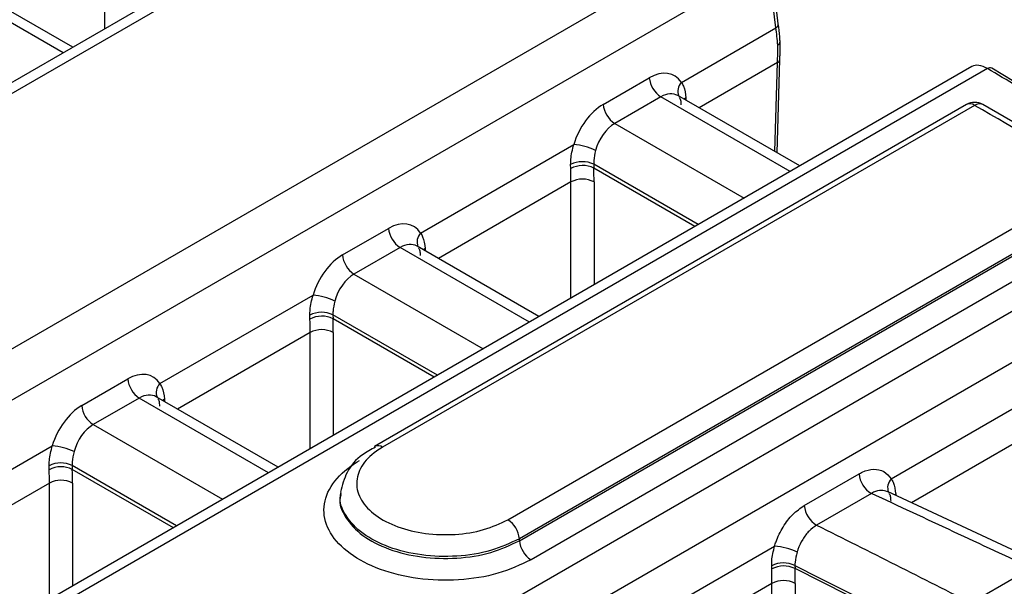
# Model space of a CAD drawing. Units: millimetres. Extents: x 75 to 5465, y -8383 to 1460.
# Drawn here: x 1977 to 1992, y 1363 to 1372 of the extents above; entities that cross this region are included whole.
import ezdxf

# ---------------------------------------------------------------- set-up
doc = ezdxf.new("R2010")
doc.units = ezdxf.units.MM
doc.header["$LTSCALE"] = 5
doc.layers.get('0').update_dxf_attribs({"color": 1, "true_color": 0xff0000})
doc.layers.add('3004023', color=7, linetype='Continuous')

# ---------------------------------------------------------------- blocks, each defined once
blk = doc.blocks.new('1253338_002_ISO_view')
for p, q in [((375.7415863761271, 192.2658557995483), (199.5641416961923, 90.56078183919135)), ((375.986155037587, 192.2379563725021), (199.8195699644407, 90.53915152970217)), ((369.5782249458575, 188.7078229807116), (369.5782249458575, 190.4851624056762)), ((203.2050808508743, 88.58431522499609), (379.3717137459507, 190.283147674809)), ((379.7416019723696, 189.7097397872885), (203.5404716549749, 87.99099239947282)), ((379.8610296814054, 188.7236322662079), (379.7416019723696, 189.7097397872885)), ((379.8969498758684, 188.782442561642), (379.7775221668328, 189.7685500827224)), ((368.9403659075642, 188.3395947958625), (366.9599828085204, 189.4828456241623)), ((369.0867956869158, 188.4241269081656), (367.2208220985201, 189.5013305318228)), ((378.4118584322594, 187.8870435113683), (379.8610296814054, 188.7236322662079)), ((382.8608959744975, 188.1288416406655), (206.7282351412678, 86.44962084471103)), ((379.8850495456891, 188.1894436683672), (378.6843396015565, 187.4962885718405)), ((379.8438582968236, 186.8269126771295), (379.8850495456891, 188.1894436683672)), ((379.8783425023873, 186.8070053689964), (379.9216175779602, 188.2384655271585)), ((383.1023015850037, 188.0990337533101), (206.9869692959287, 86.42981651296441)), ((377.2147074359696, 187.550550509716), (377.9205685360598, 187.9580354492373)), ((378.0969146122115, 187.6663375753551), (377.3910535121213, 187.258852635834)), ((380.0783216193668, 186.5224956574843), (378.0969146122115, 187.6663375753551)), ((380.2247513987184, 186.6070277697875), (378.357753902211, 187.6848224830155)), ((382.7796252881551, 187.5475037649621), (373.709537527626, 182.3114535532711)), ((382.9046639441042, 187.5350985646221), (373.8345761835753, 182.2990483529259)), ((378.4820055249311, 187.6493193078841), (378.4536633087419, 187.629455161152)), ((378.4820055249311, 187.6493193078841), (378.4825684784159, 187.6127685618833)), ((377.3910535121213, 187.258852635834), (379.3724605192767, 186.1150107179631)), ((374.4167051185555, 185.5806905954694), (376.763557723863, 186.9354997665894)), ((376.7168692713672, 186.5673727795943), (376.7155474012116, 186.6295647391473)), ((378.6691758897966, 185.7090131432656), (377.069028594135, 186.6327585145782)), ((377.069028594135, 186.6327585145782), (377.0703721143136, 186.5742707065619)), ((378.6191902334958, 185.6801570381026), (377.0703721143136, 186.5742707065619)), ((376.7200034358445, 186.3623014409698), (374.6891862878526, 185.1899356559416)), ((375.7537724406723, 181.1904478088309), (384.823900901775, 186.4265215164587)), ((376.7200034358445, 184.5837798368634), (376.7200034358445, 186.3623014409698)), ((377.073502978544, 186.3623014409698), (377.073502978544, 184.7878507790915)), ((210.4336836882626, 84.4869159967077), (386.4658029350321, 186.1080953702453)), ((385.0001885676677, 186.1348573732464), (375.9300601065656, 180.8987836656149)), ((375.931792999452, 180.8691664999592), (385.0036543534404, 186.1062405853613)), ((385.1799402472177, 185.8145774658533), (376.108078893229, 180.5775033804525)), ((373.2195541222657, 185.244197593817), (373.9254152223559, 185.6516825333381)), ((386.8325915206372, 185.5329808019962), (210.7720309062554, 83.89538257642175)), ((374.1017612985077, 185.3599846594559), (373.3959001984174, 184.9524997199348)), ((376.0831683056629, 184.2161427415851), (374.1017612985077, 185.3599846594559)), ((376.2295980850145, 184.3006748538883), (374.3626005885069, 185.3784695671163)), ((374.4868522112272, 185.3429663919851), (374.458509995038, 185.323102245253)), ((374.4868522112272, 185.3429663919851), (374.487415164712, 185.3064156459841)), ((373.3959001984174, 184.9524997199348), (375.3773072055726, 183.8086578020641)), ((370.4215518048516, 183.2743376795702), (372.7684044101588, 184.6291468506902)), ((372.7217159576628, 184.2610198636953), (372.7203940875077, 184.3232118232481)), ((374.6740225760927, 183.4026602273666), (373.0738752804311, 184.3264055986788)), ((373.0738752804311, 184.3264055986788), (373.0752188006097, 184.267917790663)), ((374.6240369197919, 183.3738041222034), (373.0752188006097, 184.267917790663)), ((372.7248501221407, 184.0559485250708), (370.6940329741485, 182.8835827400421)), ((372.7248501221407, 182.2774269209644), (372.7248501221407, 184.0559485250708)), ((373.0783496648398, 184.0559485250703), (373.0783496648398, 182.4814978631925)), ((389.8801718706363, 183.9742720272379), (304.7990391117212, 134.8579795551975)), ((369.2244008085618, 182.9378446779176), (369.930261908652, 183.3453296174387)), ((370.1066079848035, 183.0536317435569), (369.4007468847135, 182.6461468040359)), ((372.088014991959, 181.9097898256859), (370.1066079848035, 183.0536317435569)), ((372.2344447713106, 181.9943219379888), (370.367447274803, 183.0721166512174)), ((370.4916988975228, 183.0366134760859), (370.4633566813338, 183.0167493293536)), ((370.4916988975228, 183.0366134760859), (370.4922618510082, 183.0000627300849)), ((381.6277496895989, 181.8177005431182), (383.8360701327874, 183.0925367993184)), ((369.4007468847135, 182.6461468040359), (371.3821538918687, 181.5023048861649)), ((383.7954301590639, 182.5210208715303), (381.9376064198209, 181.4485220556446)), ((366.4263984911472, 180.967984763671), (368.7732510964549, 182.3227939347912)), ((368.7265626439589, 181.9546669477959), (368.7252407738033, 182.0168589073487)), ((370.6788692623886, 181.0963073114672), (369.078721966727, 182.0200526827796)), ((369.078721966727, 182.0200526827796), (369.0800654869056, 181.9615648747636)), ((370.6288836060878, 181.0674512063044), (369.0800654869056, 181.9615648747636)), ((380.2942842988475, 181.4076918645765), (381.1336560155414, 181.8922508424962)), ((368.7296968084365, 181.7495956091714), (366.6988796604444, 180.5772298241429)), ((368.7296968084365, 179.971074005065), (368.7296968084365, 181.7495956091714)), ((369.0831963511359, 181.7495956091714), (369.0831963511359, 180.1751449472933)), ((373.1896754380373, 181.6015788738275), (373.187246770367, 181.5732538109)), ((381.3241366406705, 181.5930468454274), (380.4847649239764, 181.1084878675076)), ((383.9107324512797, 180.5281880024045), (381.5684767999408, 181.6206968452016)), ((381.6952397762429, 181.5813820824528), (381.6772181367965, 181.569701979613)), ((381.6952397762429, 181.5813820824528), (381.6955256068527, 181.5614368985177)), ((375.931792999452, 180.8691664999592), (375.9300601065656, 180.8987836656149)), ((377.632596375895, 179.511347627219), (379.8409168190835, 180.7861838834192)), ((379.7966546492655, 180.4355934995892), (379.795431313403, 180.4846460015392)), ((380.1520462389378, 180.4873464349878), (380.1529563715305, 180.4413780553691)), ((382.0849990436363, 179.4742145406278), (380.1529563715305, 180.4413780553691)), ((379.80027684536, 180.2146679556311), (377.942453106117, 179.1421691397456)), ((379.8007584187735, 178.2753914310297), (379.80027684536, 180.2146679556311)), ((380.1565833436805, 180.2130213821274), (380.1570431923992, 178.3612293182653))]:
    blk.add_line(p, q)
at = {"flags": 128}
for points in [[(383.6199148775827, 187.8331558244593), (383.5065408913113, 187.9009346849882), (383.1664190898221, 188.1042687501206)], [(384.9488899482194, 186.4388989890072), (384.4690800620936, 186.7160541140877), (383.0296531231866, 187.5474759603205)], [(373.7095375276201, 182.3114535532739), (373.7139838043486, 182.313843913138), (373.7146642687153, 182.3141797880537)]]:
    blk.add_lwpolyline(points, dxfattribs=at)
for centre, radius, start, end in [((379.8313945677103, 188.7821076510215), 0.06555616365252821, 296.8757269235043, 0.2927115845474807), ((379.8570775568528, 188.5192434569578), 0.06713094109195183, 297.4374913637294, 359.417496147133), ((379.8674065569035, 188.5132428120282), 0.05740400780273354, 291.0340880978022, 355.6959749071744), ((379.7996521925063, 188.5079974273374), 0.1250000000000682, 0.4251480799882711, 4.864906708091992), ((379.8603410378375, 188.2460221381132), 0.06173842886775909, 293.5914806525337, 352.9927107397907), ((383.1388346988797, 188.0468912512558), 0.06366717309535735, 64.35765303875436, 125.0166166085793), ((378.3067772608938, 187.9923641159703), 0.3877313973584724, 185.0794610075702, 237.2306951694029), ((378.5551837122478, 187.7499319891228), 0.1983474361226148, 136.2693193072643, 201.4408169953125), ((377.6009161608074, 187.5848791764515), 0.3877313973625239, 185.079461007845, 237.2306951690812), ((382.9046151297316, 187.3309915493653), 0.2500000000021914, 59.9899449812126, 119.9973117336524), ((382.831951253291, 187.438556803228), 0.1208612721197253, 53.01391157513665, 115.6544355446262), ((382.9777183265855, 187.4347214078171), 0.1241471562623068, 65.30352087112522, 126.047085847997), ((376.6792834050298, 185.9659945928131), 0.9731610569652858, 64.5823558265654, 85.03204699904394), ((376.8955035913066, 186.2752656354494), 0.3973815361018691, 64.1083284301131, 116.9270017507695), ((376.9002680686858, 186.2301590670932), 0.3838596185545481, 63.69551992370847, 118.5402298608923), ((376.8967532071943, 186.0336896154672), 0.3731302902905236, 61.72561607783692, 118.274383922134), ((374.3116239471906, 185.686011200072), 0.3877313973593429, 185.0794610076622, 237.230695169392), ((374.5600303985441, 185.4435790732232), 0.1983474361226297, 136.2693193071263, 201.440816995102), ((373.605762847101, 185.278526260551), 0.3877313973598917, 185.0794610076492, 237.23069516928), ((372.6841300913261, 183.659641676913), 0.9731610569663592, 64.58235582660012, 85.032046999084), ((372.9003502776025, 183.9689127195513), 0.3973815361008523, 64.10832842998487, 116.9270017507695), ((372.9051147549819, 183.9238061511894), 0.3838596185590021, 63.69551992402889, 118.5402298606241), ((372.9015998934904, 183.7273366995705), 0.3731302902884134, 61.7256160776737, 118.2743839222972), ((370.3164706334851, 183.3796582841717), 0.3877313973575804, 185.0794610075832, 237.230695169421), ((370.5648770848404, 183.1372261573242), 0.1983474361228718, 136.2693193072184, 201.4408169951432), ((369.6106095333951, 182.9721733446509), 0.3877313973578131, 185.0794610076103, 237.2306951694499), ((368.6889767776161, 181.3532887609945), 0.9731610569863716, 64.58235582676927, 85.0320469988222), ((373.7603353030495, 182.1934105000685), 0.1291164757016576, 54.90096062864418, 110.7149949553817), ((368.9051969638979, 181.6625598036526), 0.3973815361002065, 64.1083284299266, 116.9270017508277), ((368.909961441278, 181.6174532352936), 0.3838596185556064, 63.69551992380755, 118.5402298608923), ((368.9064465797862, 181.4209837836715), 0.3731302902881207, 61.72561607764458, 118.2743839223554), ((381.5138546800056, 181.9240603409248), 0.3815270221761651, 184.7825397296868, 240.1811271597556), ((381.767502588322, 181.6810852488625), 0.1954344169436646, 135.6504502881448, 201.721171286246), ((380.6744829633139, 181.4395013630067), 0.3815270221787613, 184.7825397298567, 240.1811271595633), ((375.5438292207139, 180.8644459357165), 0.3877542738392153, 5.08050502754269, 57.21871152530309), ((376.318024557298, 180.9035045046551), 0.3877549675280658, 185.0805366796673, 237.2183479760772), ((379.7718072201417, 179.8499416423376), 0.9387894708886273, 63.93942325884106, 85.77831489490005), ((379.9764014684492, 180.1343653313302), 0.3942673521096348, 63.54488361912453, 117.3228337485251), ((379.9803227896962, 180.0986470429471), 0.3837536976407862, 63.26560832239755, 118.5946213509905), ((379.9769201718975, 179.8871084245202), 0.3721533437063259, 61.13375627835202, 118.3366937905006)]:
    blk.add_arc(centre, radius, start, end)
for centre, major_axis, ratio, start_param, end_param in [((374.5960849464868, 191.3651971783515), (-4.110277591627892, 6.283329148581516), 0.5364979840003704, 3.923350793431941, 3.966959077785028), ((374.5841450390544, 191.3583044165075), (-3.651296493303105, 6.551829243671363), 0.5872021681143856, 3.918501099338777, 3.962159277585405), ((383.120757453202, 187.7015218486169), (-0.2638774401698357, 0.4249144894040456), 0.5392389131898465, 5.48025886694675, 6.26583088878365), ((377.9576528282439, 187.3242215341338), (0.332361866479232, 0.6734359439337823), 0.6161279162903733, 5.934207441987951, 7.028361791593026), ((2846.885193456931, -39206.21443926446), (-26814.82905687652, 42239.41437572453), 0.5263784930770802, 5.475438291983181, 5.475451343523825), ((378.1339989043954, 187.2366588632231), (0.2055172083423712, 0.4574957462023119), 0.6340285728472658, 6.218797910183459, 7.004114809518704), ((377.2517917281536, 186.9167365946123), (0.3323618664794594, 0.673435943934237), 0.6161279162899598, 0.7451764844137546, 1.839330834017945), ((2845.440104497737, -39207.04867136347), (-27440.12693036182, 41866.58497655597), 0.5357876778931998, 5.467176976875336, 5.467231259402528), ((377.4281378043054, 186.829173923702), (0.2055172083425988, 0.4574957462020848), 0.6340285728472242, 0.7209295023404622, 1.815083851945497), ((371.4158408835042, 189.5292813593587), (-3.849231472507199, 6.437577733568106), 0.5668784643970509, 3.90091934272466, 3.934721262254933), ((371.5925906548539, 189.6348794810033), (-3.974282261711097, 6.654064592500163), 0.5672200025426835, 3.901190113152409, 3.934992032682664), ((373.9624995145398, 185.0178686182344), (0.3323618664794594, 0.6734359439340096), 0.6161279162902611, 5.934207441988325, 7.028361791592838), ((374.1388455906915, 184.9303059473241), (0.2055172083423712, 0.4574957462023119), 0.6340285728474936, 6.218797910183802, 7.004114809518579), ((373.2566384144498, 184.6103836787133), (0.3323618664794594, 0.6734359439340096), 0.6161279162902611, 0.7451764844136665, 1.839330834018494), ((373.4329844906015, 184.5228210078028), (0.2055172083425987, 0.4574957462023121), 0.6340285728471479, 0.7209295023403053, 1.815083851944869), ((367.4206875698003, 187.2229284434598), (-3.8492314725072, 6.437577733567878), 0.5668784643970657, 3.900919342724628, 3.93472126225486), ((367.59743734115, 187.3285265651041), (-3.974282261711097, 6.654064592500388), 0.5672200025426339, 3.901190113152412, 3.934992032682762), ((369.9673462008359, 182.7115157023352), (0.3323618664794594, 0.673435943934237), 0.6161279162899598, 5.934207441987966, 7.028361791592951), ((370.1436922769874, 182.6239530314249), (0.2055172083425988, 0.4574957462020848), 0.6340285728470385, 6.218797910184379, 7.004114809519582), ((369.2614851007459, 182.3040307628141), (0.3323618664794594, 0.6734359439340096), 0.6161279162899896, 0.7451764844139103, 1.839330834018062), ((369.4378311768976, 182.2164680919036), (0.2055172083423712, 0.4574957462023119), 0.6340285728474936, 0.7209295023394997, 1.815083851944734), ((363.4255342560962, 184.9165755275603), (-3.849231472507198, 6.437577733568332), 0.5668784643970622, 3.900919342724669, 3.93472126225492), ((363.6022840274459, 185.0221736492049), (-3.97428226171087, 6.654064592500163), 0.5672200025426819, 3.90119011315244, 3.934992032682695), ((383.5390404304626, 179.083660947043), (578.3219224772272, -269.7531856200496), 0.002096554797416108, 1.571257909039537, 1.575604133991045), ((385.4039673074387, 180.1602603170595), (558.4830387494285, -281.2059598058888), 0.002183654357574729, 4.704680229447764, 4.709026454399269), ((374.5838431332415, 183.4322926554757), (-3.757839429324122, 6.490662816111126), 0.557414423461949, 3.908919798645144, 3.945311288132596), ((385.432236405394, 179.7369776647427), (558.5130167479174, -281.6288357914536), 0.002729696060450872, 4.70431127574764, 4.707835844707652), ((374.7633998602123, 183.5362442036167), (-3.882837795521027, 6.707170169774827), 0.5580585417791842, 3.908940858402703, 3.945332347890111)]:
    blk.add_ellipse(centre, major_axis=major_axis, ratio=ratio, start_param=start_param, end_param=end_param)
for points, knots in [([(379.9242018708323, 188.5185982588557), (379.9222960244813, 188.54040244255), (379.9146736555886, 188.6276075477454), (379.9045455885102, 188.7160863841787), (379.8969498758684, 188.782442561642)], [0, 0, 0, 0, 0.250033339741474, 1, 1, 1, 1]), ([(379.9216175779602, 188.2384655271585), (379.9222391641874, 188.2608016059996), (379.9247251966142, 188.3501346926548), (379.9246815127819, 188.4408736107978), (379.9246487512803, 188.5089249480513)], [0, 0, 0, 0, 0.2500314237111937, 1, 1, 1, 1]), ([(378.4118584322594, 187.8870435113683), (378.4230321747186, 187.8688768262955), (378.4631297944645, 187.8036846283592), (378.4740955355048, 187.7140070324147), (378.4820055249311, 187.6493193078841)], [0, 0, 0, 0, 0.2786634850175473, 1, 1, 1, 1]), ([(378.3787084567957, 187.6562845985397), (378.386605214288, 187.6466551500521), (378.4011838108061, 187.6288777465641), (378.4044858609852, 187.568753943109), (378.405999296639, 187.541197272905)], [0, 0, 0, 0, 0.5416678815994838, 1, 1, 1, 1]), ([(376.7155474012116, 186.6295647391473), (376.715888723736, 186.6561010869607), (376.7171200333405, 186.751830075174), (376.7440748552522, 186.8584414024599), (376.763557723863, 186.9354997665894)], [0, 0, 0, 0, 0.2772028442861373, 1, 1, 1, 1]), ([(377.0969770680656, 186.8449567345765), (377.0852240636088, 186.7914630451019), (377.0689550442994, 186.717414756411), (377.0690126137836, 186.6511519818441), (377.069028594135, 186.6327585145782)], [0, 0, 0, 0, 0.7224162829523939, 1, 1, 1, 1]), ([(374.4167051185555, 185.5806905954694), (374.4278788610147, 185.5625239103965), (374.4679764807606, 185.4973317124598), (374.4789422218009, 185.4076541165155), (374.4868522112272, 185.3429663919851)], [0, 0, 0, 0, 0.278663485017523, 1, 1, 1, 1]), ([(374.3835551430918, 185.3499316826405), (374.3914519005841, 185.3403022341531), (374.4060304971019, 185.3225248306651), (374.4093325472813, 185.2624010272098), (374.4108459829349, 185.2348443570058)], [0, 0, 0, 0, 0.5416678815991893, 1, 1, 1, 1]), ([(372.7203940875077, 184.3232118232481), (372.7207354100319, 184.3497481710613), (372.7219667196366, 184.445477159275), (372.7489215415483, 184.5520884865609), (372.7684044101588, 184.6291468506902)], [0, 0, 0, 0, 0.2772028442861373, 1, 1, 1, 1]), ([(373.1018237543617, 184.5386038186775), (373.090070749905, 184.4851101292027), (373.0738017305953, 184.411061840512), (373.0738593000794, 184.3447990659452), (373.0738752804311, 184.3264055986788)], [0, 0, 0, 0, 0.7224162829523874, 1, 1, 1, 1]), ([(370.4215518048516, 183.2743376795702), (370.4327255473108, 183.2561709944973), (370.4728231670567, 183.1909787965608), (370.483788908097, 183.1013012006165), (370.4916988975228, 183.0366134760859)], [0, 0, 0, 0, 0.2786634850175272, 1, 1, 1, 1]), ([(370.3884018293877, 183.0435787667416), (370.3962985868802, 183.0339493182541), (370.410877183398, 183.0161719147661), (370.4141792335772, 182.9560481113108), (370.4156926692308, 182.9284914411069)], [0, 0, 0, 0, 0.5416678815958005, 1, 1, 1, 1]), ([(368.7252407738033, 182.0168589073487), (368.725582096328, 182.0433952551623), (368.7268134059323, 182.1391242433758), (368.7537682278444, 182.2457355706617), (368.7732510964549, 182.3227939347912)], [0, 0, 0, 0, 0.2772028442861621, 1, 1, 1, 1]), ([(373.7234227640365, 182.3009025053414), (373.6550519886832, 182.2647205074409), (373.4680513509206, 182.1657592678177), (373.2693953647706, 181.9301206143793), (373.2169652406469, 181.7162392220157), (373.1917377490822, 181.6133271821925)], [0, 0, 0, 0, 0.2301914783557819, 0.6295958037298767, 1, 1, 1, 1]), ([(373.8345761835753, 182.2990483529259), (373.802016409925, 182.2789877539544), (373.6655564508048, 182.1949125836225), (373.4920432741394, 182.0129431548562), (373.4110063010726, 181.7494252242113), (373.4866595398712, 181.484664341669), (373.7095619343736, 181.2493958079385), (374.0546510700246, 181.070007322696), (374.483658666499, 180.9663809461319), (374.9455970298327, 180.951707706932), (375.3982302371794, 181.0219589867245), (375.635258413063, 181.1342848871896), (375.7537724406723, 181.1904478088309)], [0, 0, 0, 0, 0.03364780843936881, 0.1410199780093237, 0.2483923891473153, 0.355765059255797, 0.4631378921809543, 0.5705107200330815, 0.6778833767927532, 0.7852557714484707, 0.8926279403845656, 1, 1, 1, 1]), ([(369.1066704406576, 182.2322509027783), (369.0949174362006, 182.1787572133032), (369.0786484168912, 182.1047089246129), (369.0787059863756, 182.0384461500457), (369.078721966727, 182.0200526827796)], [0, 0, 0, 0, 0.7224162829523874, 1, 1, 1, 1]), ([(376.108078893229, 180.5775033804525), (375.9457930531826, 180.5005973214397), (375.6212215443263, 180.3467852845629), (375.0014152820618, 180.250588314211), (374.3688674357206, 180.2706814912754), (373.7814132095612, 180.4125807684252), (373.3088721109157, 180.6582227489214), (373.0036465744852, 180.9803821285589), (372.9000552408379, 181.342925698513), (373.0110252936774, 181.7037675164604), (373.248624748187, 181.9529436586943), (373.4354848897817, 182.0680710438542), (373.4800703141259, 182.0955408042705)], [0, 0, 0, 0, 0.1073725181614822, 0.2147449230280182, 0.3221172253379203, 0.4294895063275135, 0.5368618396159406, 0.6442342758837891, 0.7516068211801684, 0.8589794342828057, 0.9663520443145496, 1, 1, 1, 1]), ([(381.1336560155414, 181.8922508424962), (381.1500561348053, 181.9011423216089), (381.2259412680937, 181.9422841612968), (381.3611157854502, 181.9746529474544), (381.5210186938439, 181.9433769857631), (381.5921726613228, 181.8595927256279), (381.6277496895989, 181.8177005431182)], [0, 0, 0, 0, 0.08416957204210518, 0.3894617527211971, 0.6947304942118498, 0.9999999999999999, 0.9999999999999999, 0.9999999999999999, 0.9999999999999999]), ([(381.6277496895989, 181.8177005431182), (381.6383726748263, 181.7999651151238), (381.6773431600686, 181.7349025907824), (381.6877035387081, 181.6460293323007), (381.6952397762429, 181.5813820824528)], [0, 0, 0, 0, 0.2725905300177923, 1, 1, 1, 1]), ([(381.5675755138429, 181.6182582743734), (381.5377432231892, 181.6284090531005), (381.4746787753038, 181.6498674541151), (381.3860852144808, 181.6259535070237), (381.3351459713213, 181.5988949270834), (381.3241366406705, 181.5930468454274)], [0, 0, 0, 0, 0.4130346031529321, 0.8731411043127641, 1, 1, 1, 1]), ([(373.1974482700493, 181.5717838325318), (373.192973510806, 181.5584524378799), (373.1541707486724, 181.4428495847426), (373.2550460337313, 181.2172873772006), (373.5052778308798, 180.9393435147529), (373.918161934361, 180.7263765679124), (374.4257713354657, 180.6035700193695), (374.9737004360913, 180.5861354118815), (375.5102580015559, 180.6694145961774), (375.7912813139631, 180.8025825227803), (375.931792999452, 180.8691664999592)], [0, 0, 0, 0, 0.01828140443919109, 0.1585267384002395, 0.2987722436144442, 0.4390178175829758, 0.5792633763185332, 0.7195088909563843, 0.8597544162478793, 1, 1, 1, 1]), ([(375.9300601065656, 180.8987836656149), (375.7897626678671, 180.8322993290626), (375.5091677384833, 180.6993306313225), (374.9734235922147, 180.6161518186361), (374.4263409513781, 180.6335217488067), (373.919450225221, 180.7560999025927), (373.5073800754039, 180.9686911128556), (373.2568154250948, 181.246207203294), (373.156592976354, 181.4744583564263), (373.1970529233142, 181.5928795342961), (373.202634768443, 181.6092168932032)], [0, 0, 0, 0, 0.1396635274871721, 0.2793271067261292, 0.4189908547532604, 0.5586548702194752, 0.6983191602944564, 0.8379836600761611, 0.9776482623991062, 1, 1, 1, 1]), ([(381.59283108769, 181.5896516555092), (381.6004972768094, 181.5800353624888), (381.6147920287449, 181.5621043512499), (381.6178062171805, 181.5022751408442), (381.6192039145644, 181.4745319745973)], [0, 0, 0, 0, 0.5362939597745995, 1, 1, 1, 1]), ([(379.8409168190835, 180.7861838834192), (379.8476706452454, 180.807805261855), (379.8789765792158, 180.9080265926145), (379.964552829885, 181.0828762382089), (380.1165065571467, 181.2834113465713), (380.2350251693856, 181.3662651075733), (380.2942842988475, 181.4076918645765)], [0, 0, 0, 0, 0.08398502637663907, 0.3892948422476148, 0.694648331409295, 0.9999999999999999, 0.9999999999999999, 0.9999999999999999, 0.9999999999999999]), ([(380.4847649239764, 181.1084878675076), (380.4455789836109, 181.0807099715685), (380.3672101277975, 181.0251563239749), (380.2664989487278, 180.8911667443194), (380.2096327567663, 180.7745022787653), (380.188743779684, 180.7076967273213), (380.1842373030736, 180.6932844536213)], [0, 0, 0, 0, 0.30537623766352, 0.6107289021294374, 0.9160207275506116, 0.9999999999999999, 0.9999999999999999, 0.9999999999999999, 0.9999999999999999]), ([(379.795431313403, 180.4846460015392), (379.7956024770872, 180.5101920455513), (379.7962335784389, 180.6043834213349), (379.8220801825248, 180.7095442041764), (379.8409168190835, 180.7861838834192)], [0, 0, 0, 0, 0.2712142571400228, 1, 1, 1, 1]), ([(380.1842373030736, 180.6932844536213), (380.1715660260984, 180.6408032377549), (380.1541610708398, 180.5687163268744), (380.1524984318805, 180.504744929317), (380.1520462389378, 180.4873464349878)], [0, 0, 0, 0, 0.728026977785397, 0.9999999999999999, 0.9999999999999999, 0.9999999999999999, 0.9999999999999999])]:
    blk.add_open_spline(points, degree=3, knots=knots)

msp = doc.modelspace()

# ---------------------------------------------------------------- block references
at = {"layer": '3004023'}
msp.add_blockref('1253338_002_ISO_view', (1608.889354867932, 1182.654317331583), dxfattribs=at)

doc.saveas('drawing.dxf')
